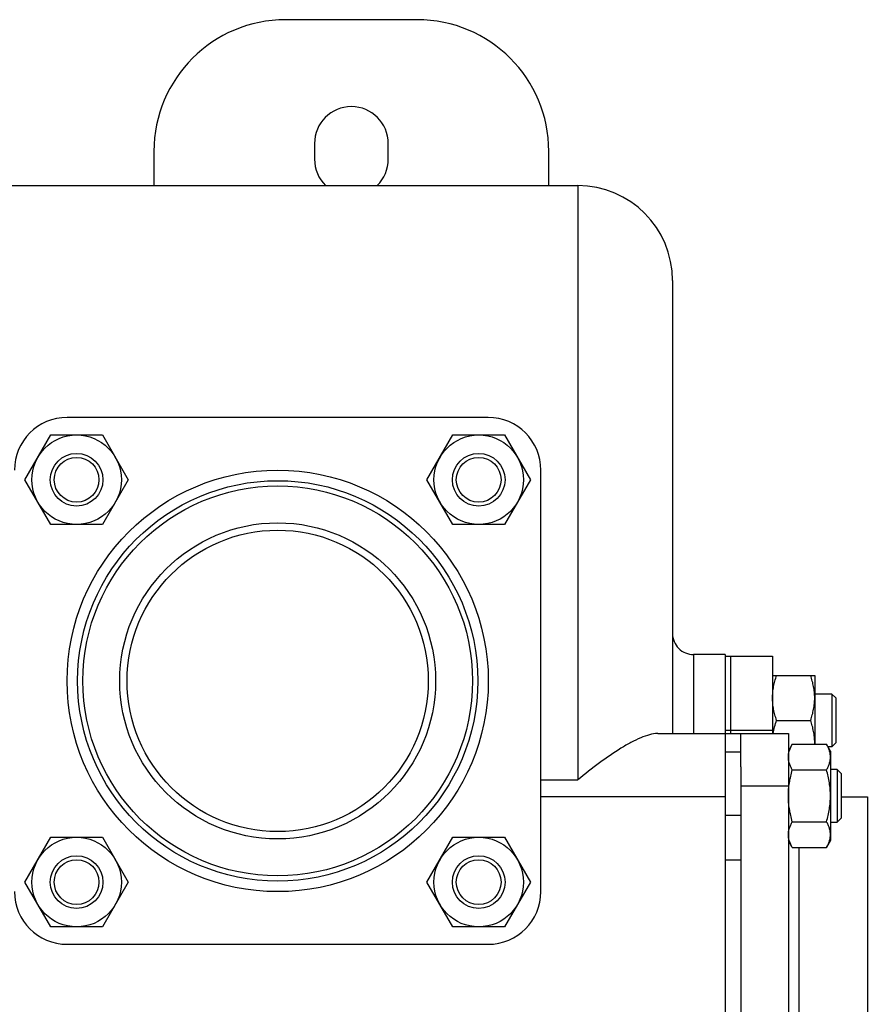
# Model space of a CAD drawing. Units: millimetres. Extents: x -1286 to 2357, y -577 to 1075.
# Drawn here: x 1589 to 1750, y -355 to -169 of the extents above; entities that cross this region are included whole.
import ezdxf

# ---------------------------------------------------------------- set-up
doc = ezdxf.new("R2010")
doc.units = ezdxf.units.MM
doc.header["$LTSCALE"] = 19.36
doc.layers.get('0').update_dxf_attribs({"linetype": 'CONTINUOUS'})
doc.layers.add('02___PRT_ALL_AXES', color=7, linetype='CONTINUOUS')
doc.layers.add('3_ALL_AXES', color=7, linetype='CONTINUOUS')

msp = doc.modelspace()

# ---------------------------------------------------------------- linework, layer by layer
at = {"color": 7, "linetype": 'CONTINUOUS'}
for p, q in [((1664.93, -168.53), (1639.93, -168.53)), ((1645.43, -192.03), (1645.43, -195.03)), ((1659.43, -195.03), (1659.43, -192.03)), ((1614.93, -193.53), (1614.93, -200.03)), ((1689.93, -200.03), (1689.93, -193.53)), ((1575.43, -200.03), (1695.43, -200.03)), ((1713.43, -218.03), (1713.43, -304.03)), ((1678.43, -244.03), (1598.43, -244.03)), ((1590.43, -255.85), (1595.33, -247.35)), ((1595.33, -247.35), (1605.15, -247.35)), ((1605.15, -247.35), (1610.06, -255.85)), ((1666.79, -255.85), (1671.7, -247.35)), ((1671.7, -247.35), (1681.52, -247.35)), ((1681.52, -247.35), (1686.42, -255.85)), ((1688.43, -334.03), (1688.43, -254.03)), ((1595.33, -264.35), (1590.43, -255.85)), ((1610.06, -255.85), (1605.15, -264.35)), ((1671.7, -264.35), (1666.79, -255.85)), ((1686.42, -255.85), (1681.52, -264.35)), ((1605.15, -264.35), (1595.33, -264.35)), ((1681.52, -264.35), (1671.7, -264.35)), ((1723.43, -289.03), (1717.43, -289.03)), ((1732.43, -293.02), (1740.43, -293.02)), ((1740.43, -293.02), (1740.43, -306.03)), ((1743.68, -296.52), (1740.43, -296.52)), ((1744.43, -297.27), (1743.68, -296.52)), ((1743.68, -296.52), (1743.68, -306.52)), ((1744.43, -297.27), (1744.43, -305.77)), ((1733.18, -301.52), (1739.67, -301.52)), ((1710.61, -304.03), (1735.43, -304.03)), ((1723.43, -304.03), (1723.43, -404.03)), ((1726.43, -310.37), (1726.43, -304.03)), ((1735.43, -304.03), (1735.43, -404.03)), ((1736.18, -306.03), (1735.43, -307.35)), ((1736.18, -306.03), (1742.67, -306.03)), ((1743.43, -307.35), (1742.67, -306.03)), ((1744.43, -305.77), (1743.68, -306.52)), ((1743.68, -306.52), (1742.95, -306.52)), ((1743.43, -307.35), (1743.43, -324.35)), ((1736.18, -310.94), (1742.67, -310.94)), ((1744.68, -310.85), (1743.43, -310.85)), ((1745.43, -311.6), (1744.68, -310.85)), ((1744.68, -310.85), (1744.68, -320.85)), ((1745.43, -311.6), (1745.43, -320.1)), ((1745.43, -316.03), (1750.43, -316.03)), ((1750.43, -316.03), (1750.43, -392.03)), ((1736.18, -320.76), (1742.67, -320.76)), ((1743.43, -320.85), (1744.68, -320.85)), ((1745.43, -320.1), (1744.68, -320.85)), ((1590.43, -332.22), (1595.33, -323.72)), ((1595.33, -323.72), (1605.15, -323.72)), ((1605.15, -323.72), (1610.06, -332.22)), ((1666.79, -332.22), (1671.7, -323.72)), ((1671.7, -323.72), (1681.52, -323.72)), ((1681.52, -323.72), (1686.42, -332.22)), ((1736.18, -325.66), (1735.43, -324.35)), ((1743.43, -324.35), (1742.67, -325.66)), ((1736.18, -325.66), (1742.67, -325.66)), ((1595.33, -340.72), (1590.43, -332.22)), ((1610.06, -332.22), (1605.15, -340.72)), ((1671.7, -340.72), (1666.79, -332.22)), ((1686.42, -332.22), (1681.52, -340.72)), ((1605.15, -340.72), (1595.33, -340.72)), ((1681.52, -340.72), (1671.7, -340.72)), ((1598.43, -344.03), (1678.43, -344.03))]:
    msp.add_line(p, q, dxfattribs=at)
at = {"color": 9, "linetype": 'CONTINUOUS'}
for p, q in [((1695.43, -200.03), (1695.43, -312.82)), ((1717.43, -289.03), (1717.43, -304.03)), ((1726.43, -307.55), (1723.43, -307.55)), ((1688.43, -312.82), (1695.43, -312.82)), ((1735.43, -314.03), (1726.43, -314.03)), ((1723.43, -316.03), (1688.43, -316.03)), ((1726.43, -319.55), (1723.43, -319.55)), ((1737.43, -325.66), (1737.43, -382.4)), ((1726.43, -328.03), (1723.43, -328.03))]:
    msp.add_line(p, q, dxfattribs=at)
at = {"color": 3, "linetype": 'CONTINUOUS'}
msp.add_line((1726.43, -310.37), (1726.43, -397.7), dxfattribs=at)
at = {"color": 7, "linetype": 'CONTINUOUS'}
for centre, radius in [((1600.24, -255.85), 8.5), ((1676.61, -255.85), 8.5), ((1600.24, -255.85), 5), ((1600.24, -255.85), 4.25), ((1676.61, -255.85), 5), ((1676.61, -255.85), 4.25), ((1638.43, -294.03), 38), ((1638.43, -294.03), 37), ((1600.24, -332.22), 8.5), ((1676.61, -332.22), 8.5), ((1600.24, -332.22), 5), ((1600.24, -332.22), 4.25), ((1676.61, -332.22), 5), ((1676.61, -332.22), 4.25)]:
    msp.add_circle(centre, radius, dxfattribs=at)
at = {"color": 9, "linetype": 'CONTINUOUS'}
msp.add_circle((1638.43, -294.03), 40, dxfattribs=at)
at = {"color": 7, "linetype": 'CONTINUOUS'}
for centre, radius, start, end in [((1639.93, -193.53), 25, 90, 180), ((1664.93, -193.53), 25, 0, 90), ((1652.43, -192.03), 7, 0, 180), ((1652.43, -195.03), 7, 180, 225.5862), ((1652.43, -195.03), 7, 314.4138, 360), ((1695.43, -218.03), 18, 0, 90), ((1598.43, -254.03), 10, 90, 180), ((1678.43, -254.03), 10, 0, 90), ((1717.43, -285.03), 4, 179.9982, 270), ((1729.38, -305.77), 11.05, 358.6443, 359.9992), ((1598.43, -334.03), 10, 180, 270), ((1678.43, -334.03), 10, 270, 360)]:
    msp.add_arc(centre, radius, start, end, dxfattribs=at)
for points, knots in [([(1732.43, -297.27), (1732.43, -296.91), (1732.46, -296.19), (1732.62, -295.12), (1732.86, -294.06), (1733.07, -293.37), (1733.18, -293.02)], [0, 0, 0, 0, 0.248843, 0.498242, 0.748576, 1, 1, 1, 1]), ([(1740.43, -297.27), (1740.43, -296.91), (1740.39, -296.19), (1740.23, -295.12), (1739.99, -294.06), (1739.78, -293.37), (1739.67, -293.02)], [0, 0, 0, 0, 0.248843, 0.498242, 0.748576, 1, 1, 1, 1]), ([(1733.18, -301.52), (1733.07, -301.18), (1732.86, -300.48), (1732.62, -299.43), (1732.46, -298.35), (1732.43, -297.63), (1732.43, -297.27)], [0, 0, 0, 0, 0.251423, 0.501757, 0.751155, 1, 1, 1, 1]), ([(1739.67, -301.52), (1739.78, -301.18), (1739.99, -300.48), (1740.23, -299.43), (1740.39, -298.35), (1740.43, -297.63), (1740.43, -297.27)], [0, 0, 0, 0, 0.251423, 0.501757, 0.751155, 1, 1, 1, 1]), ([(1732.56, -304.03), (1732.63, -303.61), (1732.8, -302.76), (1733.05, -301.93), (1733.18, -301.52)], [0, 0, 0, 0, 0.49872, 1, 1, 1, 1]), ([(1740.43, -305.77), (1740.43, -305.41), (1740.39, -304.69), (1740.23, -303.62), (1739.99, -302.56), (1739.78, -301.87), (1739.67, -301.52)], [0, 0, 0, 0, 0.248843, 0.498242, 0.748576, 1, 1, 1, 1]), ([(1710.61, -304.03), (1710.09, -304.03), (1708.98, -304.22), (1707.29, -304.83), (1705.47, -305.72), (1702.83, -307.26), (1699.44, -309.62), (1696.78, -311.71), (1695.43, -312.82)], [0, 0, 0, 0, 0.086449, 0.188077, 0.302892, 0.428508, 0.703701, 1, 1, 1, 1]), ([(1735.43, -308.49), (1735.43, -308.38), (1735.43, -308.18), (1735.47, -307.86), (1735.54, -307.55), (1735.66, -307.14), (1735.86, -306.63), (1736.07, -306.23), (1736.18, -306.03)], [0, 0, 0, 0, 0.119944, 0.240516, 0.36228, 0.485687, 0.738449, 1, 1, 1, 1]), ([(1743.43, -308.49), (1743.43, -308.38), (1743.42, -308.18), (1743.38, -307.86), (1743.31, -307.55), (1743.19, -307.14), (1742.99, -306.63), (1742.78, -306.23), (1742.67, -306.03)], [0, 0, 0, 0, 0.119944, 0.240516, 0.36228, 0.485687, 0.738449, 1, 1, 1, 1]), ([(1736.18, -310.94), (1736.07, -310.75), (1735.86, -310.35), (1735.66, -309.84), (1735.54, -309.42), (1735.47, -309.11), (1735.43, -308.8), (1735.43, -308.59), (1735.43, -308.49)], [0, 0, 0, 0, 0.26155, 0.514311, 0.637719, 0.759483, 0.880056, 1, 1, 1, 1]), ([(1742.67, -310.94), (1742.78, -310.75), (1742.99, -310.35), (1743.19, -309.84), (1743.31, -309.42), (1743.38, -309.11), (1743.42, -308.8), (1743.43, -308.59), (1743.43, -308.49)], [0, 0, 0, 0, 0.26155, 0.514311, 0.637719, 0.759483, 0.880056, 1, 1, 1, 1]), ([(1735.43, -315.85), (1735.43, -315.43), (1735.46, -314.6), (1735.61, -313.37), (1735.86, -312.14), (1736.07, -311.34), (1736.18, -310.94)], [0, 0, 0, 0, 0.249984, 0.499977, 0.749982, 1, 1, 1, 1]), ([(1743.43, -315.85), (1743.43, -315.43), (1743.39, -314.6), (1743.24, -313.37), (1742.99, -312.14), (1742.78, -311.34), (1742.67, -310.94)], [0, 0, 0, 0, 0.249984, 0.499977, 0.749982, 1, 1, 1, 1]), ([(1736.18, -320.76), (1736.07, -320.36), (1735.86, -319.55), (1735.61, -318.33), (1735.46, -317.1), (1735.43, -316.26), (1735.43, -315.85)], [0, 0, 0, 0, 0.250017, 0.500021, 0.750014, 1, 1, 1, 1]), ([(1742.67, -320.76), (1742.78, -320.36), (1742.99, -319.55), (1743.24, -318.33), (1743.39, -317.1), (1743.43, -316.26), (1743.43, -315.85)], [0, 0, 0, 0, 0.250017, 0.500021, 0.750014, 1, 1, 1, 1]), ([(1735.43, -323.21), (1735.43, -323.11), (1735.43, -322.9), (1735.47, -322.59), (1735.54, -322.28), (1735.66, -321.86), (1735.86, -321.35), (1736.07, -320.95), (1736.18, -320.76)], [0, 0, 0, 0, 0.119944, 0.240516, 0.36228, 0.485687, 0.738449, 1, 1, 1, 1]), ([(1743.43, -323.21), (1743.43, -323.11), (1743.42, -322.9), (1743.38, -322.59), (1743.31, -322.28), (1743.19, -321.86), (1742.99, -321.35), (1742.78, -320.95), (1742.67, -320.76)], [0, 0, 0, 0, 0.119944, 0.240516, 0.36228, 0.485687, 0.738449, 1, 1, 1, 1]), ([(1736.18, -325.66), (1736.07, -325.47), (1735.86, -325.07), (1735.66, -324.56), (1735.54, -324.14), (1735.47, -323.83), (1735.43, -323.52), (1735.43, -323.31), (1735.43, -323.21)], [0, 0, 0, 0, 0.26155, 0.514311, 0.637719, 0.759483, 0.880056, 1, 1, 1, 1]), ([(1742.67, -325.66), (1742.78, -325.47), (1742.99, -325.07), (1743.19, -324.56), (1743.31, -324.14), (1743.38, -323.83), (1743.42, -323.52), (1743.43, -323.31), (1743.43, -323.21)], [0, 0, 0, 0, 0.26155, 0.514311, 0.637719, 0.759483, 0.880056, 1, 1, 1, 1])]:
    msp.add_open_spline(points, degree=3, knots=knots, dxfattribs=at)
at = {"layer": '02___PRT_ALL_AXES', "color": 7, "linetype": 'CONTINUOUS'}
msp.add_line((1723.43, -289.03), (1723.43, -289.87), dxfattribs=at)
for radius in [30, 28.6]:
    msp.add_circle((1638.43, -294.03), radius, dxfattribs=at)
at = {"layer": '3_ALL_AXES', "color": 7, "linetype": 'CONTINUOUS'}
for p, q in [((1723.43, -289.32), (1732.43, -289.32)), ((1724.43, -289.32), (1724.43, -304.03)), ((1732.43, -289.32), (1732.43, -304.03)), ((1723.43, -289.81), (1723.43, -304.03))]:
    msp.add_line(p, q, dxfattribs=at)
at = {"layer": '3_ALL_AXES', "color": 9, "linetype": 'CONTINUOUS'}
for p, q in [((1723.43, -303.37), (1724.43, -303.37)), ((1724.43, -303.37), (1732.43, -303.37))]:
    msp.add_line(p, q, dxfattribs=at)

doc.saveas('drawing.dxf')
